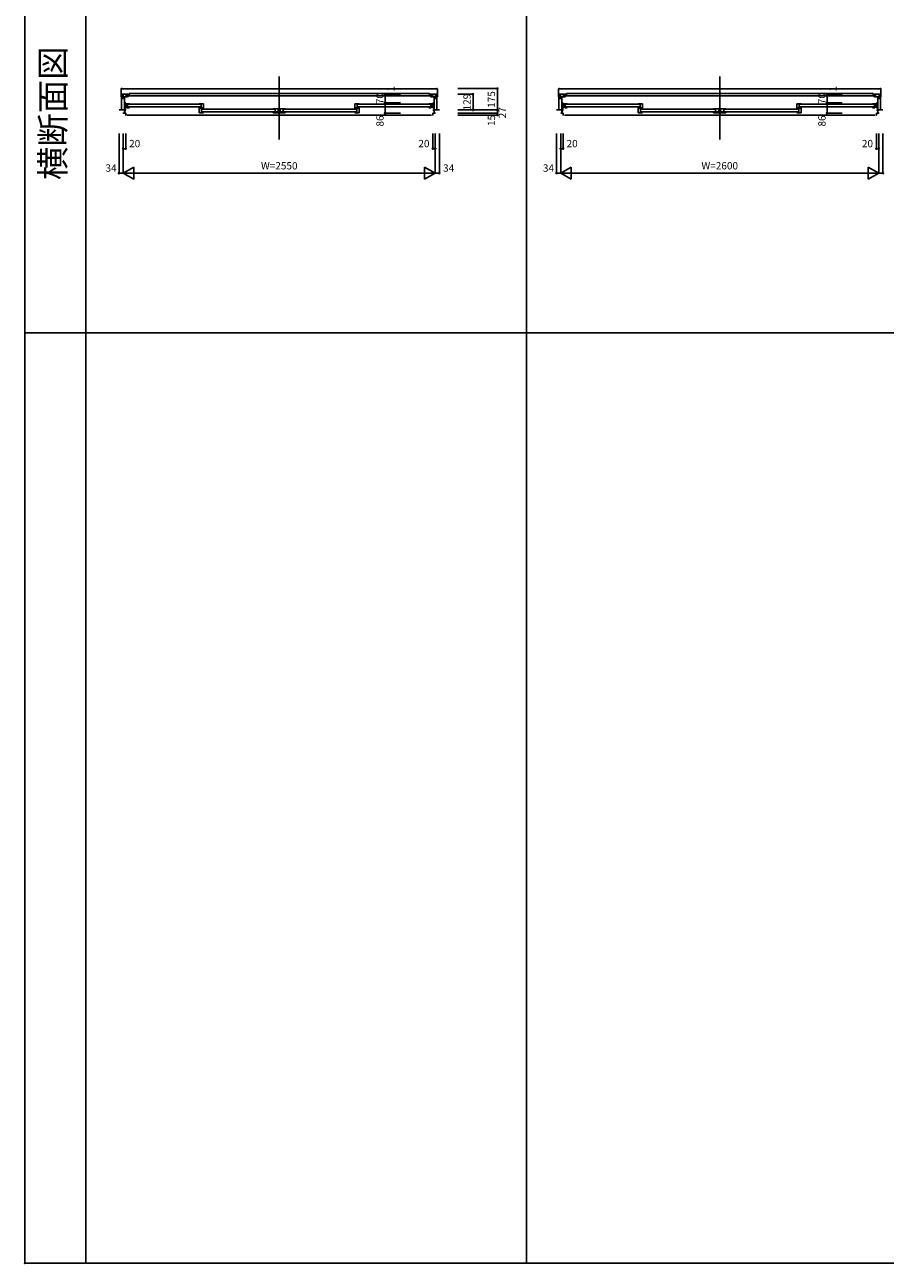
# Model space of a CAD drawing. Extents: x 0 to 27500, y 0 to 20000.
# Drawn here: x 0 to 7033, y 0 to 10118 of the extents above; entities that cross this region are included whole.
import ezdxf
from ezdxf.enums import TextEntityAlignment as Align

# ---------------------------------------------------------------- set-up
doc = ezdxf.new("R2010")
doc.units = 0
doc.layers.get('0').update_dxf_attribs({"linetype": 'CONTINUOUS'})
for name, color, linetype in [('YKK_A1', 4, 'CONTINUOUS'), ('YKK_A2', 3, 'CONTINUOUS'), ('YKK_B1', 4, 'CONTINUOUS'), ('YKK_C1', 4, 'CONTINUOUS'), ('YKK_F1', 7, 'CONTINUOUS'), ('YKK_IN', 1, 'CONTINUOUS'), ('YKK_N1', 2, 'CONTINUOUS')]:
    doc.layers.add(name, color=color, linetype=linetype)
doc.styles.add('EXTFONT', font='txt.shx', dxfattribs={"height": 60, "bigfont": 'EXTFONT'})
doc.styles.get("Standard").update_dxf_attribs({"font": 'txt', "bigfont": 'BIGFONT'})

msp = doc.modelspace()

# ---------------------------------------------------------------- linework, layer by layer
at = {"layer": 'YKK_A1'}
msp.add_point((0, 0), dxfattribs=at)
at = {"layer": 'YKK_A2'}
msp.add_point((0, 0), dxfattribs=at)
at = {"layer": 'YKK_B1', "linetype": 'Continuous'}
for p, q in [((2080, 9695), (2080, 9180)), ((5680, 9695), (5680, 9180))]:
    msp.add_line(p, q, dxfattribs=at)
at = {"layer": 'YKK_B1'}
for p, q in [((787, 9594), (787, 9531)), ((788, 9530), (791, 9530)), ((795, 9597), (789, 9596)), ((791, 9530), (838, 9530)), ((793, 9527), (796, 9528)), ((793, 9527), (793, 9527)), ((795, 9597), (795, 9595)), ((795, 9595), (3365, 9595)), ((796, 9528), (796, 9530)), ((834, 9545), (852, 9545)), ((834, 9545), (834, 9537)), ((3326, 9537), (834, 9537)), ((838, 9547), (838, 9551)), ((838, 9547), (841, 9547)), ((841, 9535), (838, 9535)), ((838, 9535), (838, 9530)), ((852, 9556), (3308, 9556)), ((852, 9556), (852, 9545)), ((3308, 9556), (3308, 9545)), ((3326, 9545), (3308, 9545)), ((3326, 9545), (3326, 9537)), ((4362, 9594), (4362, 9531)), ((4363, 9530), (4366, 9530)), ((4370, 9597), (4364, 9596)), ((4366, 9530), (4413, 9530)), ((4368, 9527), (4371, 9528)), ((4368, 9527), (4368, 9527)), ((4370, 9597), (4370, 9595)), ((4370, 9595), (6990, 9595)), ((4371, 9528), (4371, 9530)), ((4409, 9545), (4427, 9545)), ((4409, 9545), (4409, 9537)), ((6951, 9537), (4409, 9537)), ((4413, 9547), (4413, 9551)), ((4413, 9547), (4416, 9547)), ((4416, 9535), (4413, 9535)), ((4413, 9535), (4413, 9530)), ((4427, 9556), (6933, 9556)), ((4427, 9556), (4427, 9545)), ((6933, 9556), (6933, 9545)), ((6951, 9545), (6933, 9545)), ((6951, 9545), (6951, 9537)), ((805, 9420), (805, 9424)), ((814, 9414), (816, 9414)), ((816, 9411), (816, 9414)), ((824, 9468), (826, 9468)), ((824, 9454), (824, 9449)), ((828, 9452), (824, 9452)), ((824, 9447), (838, 9447)), ((826, 9471), (826, 9468)), ((828, 9452), (828, 9471)), ((828, 9453), (841, 9453)), ((837, 9453), (837, 9450)), ((837, 9450), (838, 9450)), ((841, 9440), (841, 9471)), ((845, 9468), (1438, 9468)), ((1438, 9446), (845, 9446)), ((1426, 9471), (1461, 9471)), ((1426, 9444), (1426, 9439)), ((1426, 9439), (1454, 9439)), ((1452, 9435), (1426, 9435)), ((1426, 9435), (1426, 9399)), ((1442, 9439), (1442, 9471)), ((1445, 9399), (1445, 9435)), ((1445, 9430), (1461, 9430)), ((1454, 9432), (1447, 9432)), ((1449, 9427), (2043, 9427)), ((1454, 9439), (1454, 9432)), ((1454, 9434), (1461, 9434)), ((1461, 9471), (1461, 9434)), ((2030, 9429), (2030, 9430)), ((2030, 9430), (2072, 9430)), ((2046, 9399), (2046, 9430)), ((2046, 9410), (2052, 9410)), ((2052, 9410), (2052, 9405)), ((2067, 9405), (2067, 9412)), ((2067, 9412), (2072, 9412)), ((2072, 9399), (2072, 9430)), ((2072, 9399), (2072, 9430)), ((2072, 9399), (2072, 9430)), ((2072, 9427), (2076, 9427)), ((2074, 9427), (2074, 9430)), ((2074, 9430), (2086, 9430)), ((2078, 9426), (2075, 9425)), ((2077, 9411), (2075, 9412)), ((2081, 9411), (2077, 9411)), ((2078, 9427), (2080, 9427)), ((2087, 9426), (2078, 9426)), ((2080, 9427), (2080, 9430)), ((2081, 9409), (2081, 9411)), ((2087, 9399), (2087, 9430)), ((2087, 9430), (2129, 9430)), ((2093, 9412), (2087, 9412)), ((2093, 9405), (2093, 9412)), ((2113, 9410), (2107, 9410)), ((2107, 9410), (2107, 9405)), ((2113, 9430), (2113, 9399)), ((2117, 9427), (2711, 9427)), ((2129, 9430), (2129, 9429)), ((2734, 9471), (2699, 9471)), ((2699, 9471), (2699, 9434)), ((2706, 9434), (2699, 9434)), ((2715, 9430), (2699, 9430)), ((2734, 9439), (2706, 9439)), ((2706, 9439), (2706, 9432)), ((2706, 9432), (2713, 9432)), ((2708, 9435), (2734, 9435)), ((2715, 9399), (2715, 9435)), ((2718, 9439), (2718, 9471)), ((3315, 9468), (2722, 9468)), ((2722, 9446), (3315, 9446)), ((2734, 9444), (2734, 9439)), ((2734, 9435), (2734, 9399)), ((3319, 9440), (3319, 9471)), ((3331, 9453), (3319, 9453)), ((3335, 9447), (3321, 9447)), ((3323, 9450), (3322, 9450)), ((3323, 9453), (3323, 9450)), ((3331, 9452), (3331, 9471)), ((3331, 9452), (3336, 9452)), ((3334, 9471), (3334, 9468)), ((3336, 9468), (3334, 9468)), ((3336, 9454), (3336, 9449)), ((4380, 9420), (4380, 9424)), ((4389, 9414), (4391, 9414)), ((4391, 9411), (4391, 9414)), ((4399, 9468), (4401, 9468)), ((4399, 9454), (4399, 9449)), ((4403, 9452), (4399, 9452)), ((4399, 9447), (4413, 9447)), ((4401, 9471), (4401, 9468)), ((4403, 9452), (4403, 9471)), ((4403, 9453), (4416, 9453)), ((4412, 9453), (4412, 9450)), ((4412, 9450), (4413, 9450)), ((4416, 9440), (4416, 9471)), ((4420, 9468), (5026, 9468)), ((5026, 9446), (4420, 9446)), ((5014, 9471), (5049, 9471)), ((5014, 9444), (5014, 9439)), ((5014, 9439), (5041, 9439)), ((5039, 9435), (5014, 9435)), ((5014, 9435), (5014, 9399)), ((5030, 9439), (5030, 9471)), ((5033, 9399), (5033, 9435)), ((5033, 9430), (5049, 9430)), ((5041, 9432), (5035, 9432)), ((5037, 9427), (5643, 9427)), ((5041, 9439), (5041, 9432)), ((5041, 9434), (5049, 9434)), ((5049, 9471), (5049, 9434)), ((5630, 9429), (5630, 9430)), ((5630, 9430), (5672, 9430)), ((5646, 9399), (5646, 9430)), ((5646, 9410), (5652, 9410)), ((5652, 9410), (5652, 9405)), ((5667, 9405), (5667, 9412)), ((5667, 9412), (5672, 9412)), ((5672, 9399), (5672, 9430)), ((5672, 9399), (5672, 9430)), ((5672, 9399), (5672, 9430)), ((5672, 9427), (5676, 9427)), ((5674, 9427), (5674, 9430)), ((5674, 9430), (5686, 9430)), ((5678, 9426), (5675, 9425)), ((5677, 9411), (5675, 9412)), ((5681, 9411), (5677, 9411)), ((5678, 9427), (5680, 9427)), ((5687, 9426), (5678, 9426)), ((5680, 9427), (5680, 9430)), ((5681, 9409), (5681, 9411)), ((5687, 9399), (5687, 9430)), ((5687, 9430), (5729, 9430)), ((5693, 9412), (5687, 9412)), ((5693, 9405), (5693, 9412)), ((5713, 9410), (5707, 9410)), ((5707, 9410), (5707, 9405)), ((5713, 9430), (5713, 9399)), ((5717, 9427), (6323, 9427)), ((5729, 9430), (5729, 9429)), ((6346, 9471), (6311, 9471)), ((6311, 9471), (6311, 9434)), ((6319, 9434), (6311, 9434)), ((6327, 9430), (6311, 9430)), ((6346, 9439), (6319, 9439)), ((6319, 9439), (6319, 9432)), ((6319, 9432), (6325, 9432)), ((6321, 9435), (6346, 9435)), ((6327, 9399), (6327, 9435)), ((6330, 9439), (6330, 9471)), ((6940, 9468), (6334, 9468)), ((6334, 9446), (6940, 9446)), ((6346, 9444), (6346, 9439)), ((6346, 9435), (6346, 9399)), ((6944, 9440), (6944, 9471)), ((6956, 9453), (6944, 9453)), ((6960, 9447), (6946, 9447)), ((6948, 9450), (6947, 9450)), ((6948, 9453), (6948, 9450)), ((6956, 9452), (6956, 9471)), ((6956, 9452), (6961, 9452)), ((6959, 9471), (6959, 9468)), ((6961, 9468), (6959, 9468)), ((6961, 9454), (6961, 9449)), ((805, 9395), (805, 9397)), ((806, 9395), (805, 9395)), ((807, 9397), (806, 9397)), ((806, 9397), (806, 9395)), ((808, 9395), (807, 9397)), ((817, 9395), (817, 9396)), ((1426, 9399), (1461, 9399)), ((2043, 9405), (1449, 9405)), ((2030, 9403), (2030, 9399)), ((2030, 9399), (2072, 9399)), ((2052, 9405), (2067, 9405)), ((2062, 9403), (2062, 9399)), ((2079, 9409), (2072, 9409)), ((2087, 9409), (2081, 9409)), ((2129, 9399), (2087, 9399)), ((2107, 9405), (2093, 9405)), ((2098, 9403), (2098, 9399)), ((2711, 9405), (2117, 9405)), ((2117, 9405), (2155, 9405)), ((2129, 9403), (2129, 9399)), ((2734, 9399), (2699, 9399)), ((4380, 9395), (4380, 9397)), ((4381, 9395), (4380, 9395)), ((4382, 9397), (4381, 9397)), ((4381, 9397), (4381, 9395)), ((4383, 9395), (4382, 9397)), ((4392, 9395), (4392, 9396)), ((5014, 9399), (5049, 9399)), ((5643, 9405), (5037, 9405)), ((5630, 9403), (5630, 9399)), ((5630, 9399), (5672, 9399)), ((5652, 9405), (5667, 9405)), ((5662, 9403), (5662, 9399)), ((5679, 9409), (5672, 9409)), ((5687, 9409), (5681, 9409)), ((5729, 9399), (5687, 9399)), ((5707, 9405), (5693, 9405)), ((5698, 9403), (5698, 9399)), ((6323, 9405), (5717, 9405)), ((5717, 9405), (5755, 9405)), ((5729, 9403), (5729, 9399)), ((6346, 9399), (6311, 9399))]:
    msp.add_line(p, q, dxfattribs=at)
at = {"layer": 'YKK_B1', "linetype": 'ByBlock', "lineweight": -2, "ltscale": 0.5}
for p, q in [((791, 9549), (791, 9530)), ((791, 9424), (791, 9530)), ((791, 9515), (814, 9515)), ((846, 9551), (793, 9551)), ((803, 9530), (803, 9551)), ((814, 9530), (814, 9395)), ((825, 9538), (823, 9538)), ((825, 9530), (825, 9538)), ((838, 9531), (847, 9531)), ((844, 9547), (847, 9547)), ((847, 9535), (844, 9535)), ((847, 9547), (847, 9549)), ((847, 9531), (847, 9535)), ((3313, 9551), (3367, 9551)), ((3313, 9547), (3313, 9551)), ((3316, 9547), (3313, 9547)), ((3313, 9531), (3313, 9535)), ((3313, 9535), (3316, 9535)), ((3322, 9531), (3313, 9531)), ((3324, 9547), (3319, 9547)), ((3319, 9535), (3322, 9535)), ((3322, 9547), (3322, 9551)), ((3322, 9530), (3322, 9535)), ((3369, 9530), (3322, 9530)), ((3335, 9530), (3335, 9538)), ((3335, 9538), (3337, 9538)), ((3346, 9515), (3346, 9530)), ((3346, 9515), (3369, 9515)), ((3346, 9395), (3346, 9515)), ((3357, 9530), (3357, 9551)), ((3365, 9597), (3371, 9596)), ((3365, 9597), (3365, 9595)), ((3365, 9530), (3365, 9528)), ((3365, 9528), (3367, 9528)), ((3369, 9549), (3369, 9530)), ((3373, 9530), (3369, 9530)), ((3369, 9530), (3369, 9424)), ((3373, 9594), (3373, 9530)), ((4366, 9549), (4366, 9530)), ((4366, 9424), (4366, 9530)), ((4366, 9515), (4389, 9515)), ((4421, 9551), (4368, 9551)), ((4378, 9530), (4378, 9551)), ((4389, 9530), (4389, 9395)), ((4400, 9538), (4398, 9538)), ((4400, 9530), (4400, 9538)), ((4413, 9531), (4422, 9531)), ((4419, 9547), (4422, 9547)), ((4422, 9535), (4419, 9535)), ((4422, 9547), (4422, 9549)), ((4422, 9531), (4422, 9535)), ((6938, 9551), (6992, 9551)), ((6938, 9547), (6938, 9551)), ((6941, 9547), (6938, 9547)), ((6938, 9531), (6938, 9535)), ((6938, 9535), (6941, 9535)), ((6947, 9531), (6938, 9531)), ((6949, 9547), (6944, 9547)), ((6944, 9535), (6947, 9535)), ((6947, 9547), (6947, 9551)), ((6947, 9530), (6947, 9535)), ((6994, 9530), (6947, 9530)), ((6960, 9530), (6960, 9538)), ((6960, 9538), (6962, 9538)), ((6971, 9515), (6971, 9530)), ((6971, 9515), (6994, 9515)), ((6971, 9395), (6971, 9515)), ((6982, 9530), (6982, 9551)), ((6990, 9597), (6996, 9596)), ((6990, 9597), (6990, 9595)), ((6990, 9530), (6990, 9528)), ((6990, 9528), (6992, 9528)), ((6994, 9549), (6994, 9530)), ((6998, 9530), (6994, 9530)), ((6994, 9530), (6994, 9424)), ((6998, 9594), (6998, 9530)), ((771, 9422), (771, 9424)), ((771, 9424), (814, 9424)), ((814, 9481), (825, 9481)), ((814, 9462), (825, 9462)), ((814, 9443), (816, 9443)), ((814, 9442), (815, 9442)), ((815, 9442), (815, 9440)), ((815, 9440), (818, 9438)), ((816, 9443), (816, 9441)), ((818, 9438), (821, 9438)), ((821, 9416), (818, 9410)), ((819, 9471), (857, 9471)), ((819, 9468), (819, 9471)), ((820, 9468), (819, 9468)), ((823, 9452), (819, 9452)), ((819, 9452), (819, 9440)), ((824, 9449), (819, 9449)), ((819, 9440), (825, 9440)), ((822, 9437), (822, 9421)), ((824, 9443), (824, 9449)), ((825, 9442), (824, 9443)), ((825, 9440), (825, 9442)), ((838, 9447), (838, 9443)), ((838, 9443), (838, 9442)), ((838, 9442), (838, 9440)), ((838, 9440), (857, 9440)), ((3341, 9471), (3303, 9471)), ((3322, 9440), (3303, 9440)), ((3321, 9447), (3321, 9443)), ((3321, 9443), (3322, 9442)), ((3322, 9442), (3322, 9440)), ((3335, 9449), (3341, 9449)), ((3335, 9443), (3335, 9449)), ((3335, 9442), (3335, 9443)), ((3335, 9440), (3335, 9442)), ((3341, 9440), (3335, 9440)), ((3335, 9421), (3346, 9421)), ((3336, 9481), (3346, 9481)), ((3337, 9452), (3341, 9452)), ((3339, 9468), (3341, 9468)), ((3341, 9468), (3341, 9471)), ((3341, 9452), (3341, 9440)), ((3344, 9414), (3346, 9414)), ((3346, 9424), (3389, 9424)), ((3355, 9420), (3355, 9424)), ((3389, 9422), (3389, 9424)), ((4346, 9422), (4346, 9424)), ((4346, 9424), (4389, 9424)), ((4389, 9481), (4400, 9481)), ((4389, 9462), (4400, 9462)), ((4389, 9443), (4391, 9443)), ((4389, 9442), (4390, 9442)), ((4390, 9442), (4390, 9440)), ((4390, 9440), (4393, 9438)), ((4391, 9443), (4391, 9441)), ((4393, 9438), (4396, 9438)), ((4396, 9416), (4393, 9410)), ((4394, 9471), (4432, 9471)), ((4394, 9468), (4394, 9471)), ((4395, 9468), (4394, 9468)), ((4398, 9452), (4394, 9452)), ((4394, 9452), (4394, 9440)), ((4399, 9449), (4394, 9449)), ((4394, 9440), (4400, 9440)), ((4397, 9437), (4397, 9421)), ((4399, 9443), (4399, 9449)), ((4400, 9442), (4399, 9443)), ((4400, 9440), (4400, 9442)), ((4413, 9447), (4413, 9443)), ((4413, 9443), (4413, 9442)), ((4413, 9442), (4413, 9440)), ((4413, 9440), (4432, 9440)), ((6966, 9471), (6928, 9471)), ((6947, 9440), (6928, 9440)), ((6946, 9447), (6946, 9443)), ((6946, 9443), (6947, 9442)), ((6947, 9442), (6947, 9440)), ((6960, 9449), (6966, 9449)), ((6960, 9443), (6960, 9449)), ((6960, 9442), (6960, 9443)), ((6960, 9440), (6960, 9442)), ((6966, 9440), (6960, 9440)), ((6960, 9421), (6971, 9421)), ((6961, 9481), (6971, 9481)), ((6962, 9452), (6966, 9452)), ((6964, 9468), (6966, 9468)), ((6966, 9468), (6966, 9471)), ((6966, 9452), (6966, 9440)), ((6969, 9414), (6971, 9414)), ((6971, 9424), (7014, 9424)), ((6980, 9420), (6980, 9424)), ((7014, 9422), (7014, 9424)), ((817, 9395), (808, 9395)), ((817, 9409), (815, 9409)), ((815, 9409), (815, 9398)), ((815, 9398), (818, 9398)), ((818, 9398), (819, 9397)), ((819, 9397), (824, 9397)), ((822, 9380), (825, 9380)), ((825, 9396), (825, 9380)), ((835, 9380), (3325, 9380)), ((3335, 9395), (3335, 9380)), ((3355, 9395), (3335, 9395)), ((3335, 9380), (3338, 9380)), ((3355, 9395), (3355, 9397)), ((4392, 9395), (4383, 9395)), ((4392, 9409), (4390, 9409)), ((4390, 9409), (4390, 9398)), ((4390, 9398), (4393, 9398)), ((4393, 9398), (4394, 9397)), ((4394, 9397), (4399, 9397)), ((4397, 9380), (4400, 9380)), ((4400, 9396), (4400, 9380)), ((4410, 9380), (6950, 9380)), ((6960, 9395), (6960, 9380)), ((6980, 9395), (6960, 9395)), ((6960, 9380), (6963, 9380)), ((6980, 9395), (6980, 9397))]:
    msp.add_line(p, q, dxfattribs=at)
at = {"layer": 'YKK_B1'}
for centre, radius, start, end in [((789, 9594), 2, 95, 180), ((788, 9531), 1, 180, 270), ((4364, 9594), 2, 95, 180), ((4363, 9531), 1, 180, 270), ((824, 9396), 1, 0, 90), ((4399, 9396), 1, 0, 90)]:
    msp.add_arc(centre, radius, start, end, dxfattribs=at)
at = {"layer": 'YKK_B1', "linetype": 'ByBlock', "lineweight": -2, "ltscale": 0.5}
for centre, radius, start, end in [((793, 9549), 2, 90, 180), ((846, 9549), 1.5, 0, 90), ((3367, 9549), 2, 0, 90), ((3371, 9594), 2, 0, 85), ((4368, 9549), 2, 90, 180), ((4421, 9549), 1.5, 0, 90), ((6992, 9549), 2, 0, 90), ((6996, 9594), 2, 0, 85), ((817, 9410), 1, 270, 335), ((821, 9437), 1, 0, 90), ((812, 9421), 10, 335, 360), ((4392, 9410), 1, 270, 335), ((4396, 9437), 1, 0, 90), ((4387, 9421), 10, 335, 360)]:
    msp.add_arc(centre, radius, start, end, dxfattribs=at)
at = {"layer": 'YKK_B1'}
msp.add_point((0, 0), dxfattribs=at)
at = {"layer": 'YKK_C1'}
for p, q in [((2072, 9399), (2072, 9399)), ((5672, 9399), (5672, 9399))]:
    msp.add_line(p, q, dxfattribs=at)
msp.add_point((0, 0), dxfattribs=at)
at = {"layer": 'YKK_F1', "color": 7}
for p, q in [((0, 0), (0, 20000)), ((500, 0), (500, 19500)), ((4100, 0), (4100, 19500)), ((0, 7600), (27000, 7600)), ((0, 0), (27500, 0))]:
    msp.add_line(p, q, dxfattribs=at)
at = {"layer": 'YKK_F1'}
msp.add_point((0, 0), dxfattribs=at)
at = {"layer": 'YKK_IN'}
msp.add_point((0, 0), dxfattribs=at)
at = {"layer": 'YKK_N1', "linetype": 'Continuous'}
for p, q in [((3070, 9552), (2945, 9552)), ((3070, 9551), (2945, 9551)), ((3539, 9597), (3864, 9597)), ((3539, 9551), (3664, 9551)), ((3664, 9551), (3664, 9422)), ((3864, 9597), (3864, 9422)), ((6682, 9552), (6557, 9552)), ((6682, 9551), (6557, 9551)), ((3070, 9481), (2945, 9481)), ((2945, 9395), (2945, 9481)), ((3539, 9422), (3864, 9422)), ((6682, 9481), (6557, 9481)), ((6557, 9395), (6557, 9481)), ((3070, 9395), (2945, 9395)), ((3539, 9395), (3864, 9395)), ((3539, 9380), (3864, 9380)), ((6682, 9395), (6557, 9395)), ((771, 9230), (771, 8905)), ((805, 9230), (805, 8905)), ((825, 9230), (825, 9105)), ((3335, 9230), (3335, 9105)), ((3355, 9230), (3355, 8905)), ((3389, 9230), (3389, 8905)), ((4346, 9230), (4346, 8905)), ((4380, 9230), (4380, 8905)), ((4400, 9230), (4400, 9105)), ((6960, 9230), (6960, 9105)), ((6980, 9230), (6980, 8905)), ((7014, 9230), (7014, 8905)), ((825, 9105), (805, 9105)), ((3355, 9105), (3335, 9105)), ((4400, 9105), (4380, 9105)), ((6980, 9105), (6960, 9105)), ((771, 8905), (805, 8905)), ((892, 8955), (805, 8905)), ((3355, 8905), (805, 8905)), ((805, 8905), (892, 8855)), ((892, 8955), (892, 8855)), ((3268, 8955), (3355, 8905)), ((3268, 8955), (3268, 8855)), ((3355, 8905), (3268, 8855)), ((3355, 8905), (3389, 8905)), ((4346, 8905), (4380, 8905)), ((4467, 8955), (4380, 8905)), ((6980, 8905), (4380, 8905)), ((4380, 8905), (4467, 8855)), ((4467, 8955), (4467, 8855)), ((6893, 8955), (6980, 8905)), ((6893, 8955), (6893, 8855)), ((6980, 8905), (6893, 8855)), ((6980, 8905), (7014, 8905))]:
    msp.add_line(p, q, dxfattribs=at)
at = {"layer": 'YKK_N1'}
for p, q in [((2945, 9552), (2945, 9551)), ((2945, 9551), (2945, 9481)), ((6557, 9552), (6557, 9551)), ((6557, 9551), (6557, 9481)), ((3864, 9422), (3864, 9395)), ((3864, 9395), (3864, 9380))]:
    msp.add_line(p, q, dxfattribs=at)
at = {"layer": 'YKK_N1', "linetype": 'Continuous'}
for centre in [(2945, 9552), (2945, 9551), (3664, 9551), (3864, 9597), (6557, 9552), (6557, 9551), (2945, 9481), (3664, 9422), (3864, 9422), (6557, 9481), (2945, 9395), (3864, 9395), (3864, 9380), (6557, 9395), (805, 9105), (825, 9105), (3335, 9105), (3355, 9105), (4380, 9105), (4400, 9105), (6960, 9105), (6980, 9105), (771, 8905), (3389, 8905), (4346, 8905), (7014, 8905)]:
    msp.add_circle(centre, 5, dxfattribs=at)
at = {"layer": 'YKK_N1'}
msp.add_point((0, 0), dxfattribs=at)

# ---------------------------------------------------------------- texts
at = {"color": 3, "style": 'EXTFONT'}
msp.add_text('横断面図', height=200, rotation=90, dxfattribs=at).set_placement((255, 9395), align=Align.MIDDLE)
at = {"layer": 'YKK_N1'}
for p in [(3022, 9572), (6635, 9572)]:
    msp.add_text('1', height=60, rotation=90, dxfattribs=at).set_placement(p)
at = {"layer": 'YKK_N1', "linetype": 'Continuous'}
for s, p in [('70', (2933, 9469)), ('70', (6545, 9469)), ('86', (2933, 9286)), ('86', (6545, 9286))]:
    msp.add_text(s, height=60, rotation=90, dxfattribs=at).set_placement(p)
for s, p in [('129', (3622, 9486)), ('27', (3911, 9399)), ('15', (3822, 9336))]:
    msp.add_text(s, height=60, rotation=90, dxfattribs=at).set_placement(p, align=Align.MIDDLE)
at = {"layer": 'YKK_N1'}
msp.add_text('175', height=60, rotation=90, dxfattribs=at).set_placement((3822, 9507), align=Align.MIDDLE)
at = {"layer": 'YKK_N1', "linetype": 'Continuous'}
for s, p in [('20', (853, 9117)), ('20', (3217, 9117)), ('20', (4428, 9117)), ('20', (6842, 9117)), ('34', (660, 8917)), ('34', (3419, 8917)), ('34', (4235, 8917))]:
    msp.add_text(s, height=60, dxfattribs=at).set_placement(p)
for s, p in [('W=2550', (2080, 8917)), ('W=2600', (5680, 8917))]:
    msp.add_text(s, height=60, dxfattribs=at).set_placement(p, align=Align.BOTTOM_CENTER)

doc.saveas('drawing.dxf')
